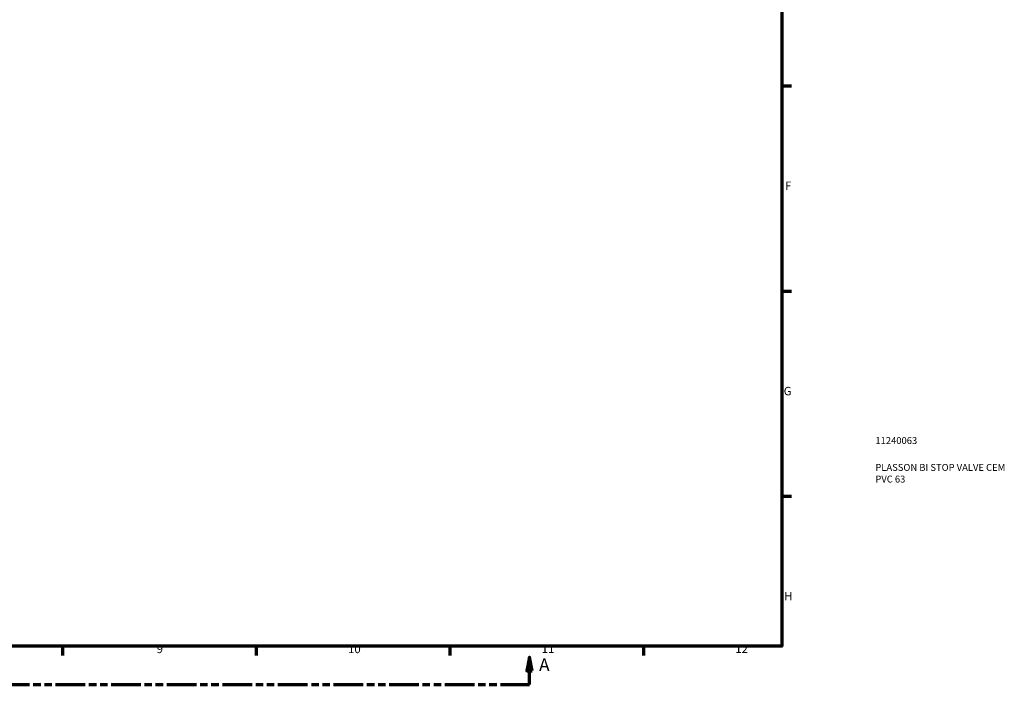
# Model space of a CAD drawing. Units: millimetres. Extents: x -23 to 902, y -440 to 934.
# Drawn here: x 545 to 902, y 0 to 247 of the extents above; entities that cross this region are included whole.
import ezdxf

# ---------------------------------------------------------------- set-up
doc = ezdxf.new("R2010")
doc.units = ezdxf.units.MM
doc.linetypes.add('DOUBLE_DASH_CHAIN', pattern=[1.2403, 0.6614, -0.0827, 0.1654, -0.0827, 0.1654, -0.0827])
for name, color, linetype, lineweight in [('Border (ANSI)', 7, 'Continuous', 70), ('Section Line (ANSI)', 7, 'DOUBLE_DASH_CHAIN', 70), ('Title (ISO)', 7, 'Continuous', 50)]:
    doc.layers.add(name, color=color, linetype=linetype, lineweight=lineweight)
doc.styles.add('Label Text (ANSI)', font='tahoma.ttf')
doc.styles.add('Note Text (ANSI)', font='tahoma.ttf')
doc.styles.add('Note Text (ISO)', font='tahoma.ttf')

# ---------------------------------------------------------------- blocks, each defined once
blk = doc.blocks.new('Borders Default Border')
at = {"layer": 'Border (ANSI)'}
for p, q in [((70.08, 574), (70.08, 577.45)), ((140.17, 574), (140.17, 577.45)), ((210.25, 574), (210.25, 577.45)), ((280.33, 574), (280.33, 577.45)), ((350.42, 574), (350.42, 577.45)), ((490.58, 574), (490.58, 577.45)), ((560.67, 574), (560.67, 577.45)), ((630.75, 574), (630.75, 577.45)), ((700.83, 574), (700.83, 577.45)), ((770.92, 574), (770.92, 577.45)), ((20, 519.75), (16.55, 519.75)), ((821, 519.75), (824.45, 519.75)), ((20, 445.5), (16.55, 445.5)), ((821, 445.5), (824.45, 445.5)), ((20, 371.25), (16.55, 371.25)), ((821, 371.25), (824.45, 371.25)), ((20, 222.75), (16.55, 222.75)), ((821, 222.75), (824.45, 222.75)), ((20, 148.5), (16.55, 148.5)), ((821, 148.5), (824.45, 148.5)), ((20, 74.25), (16.55, 74.25)), ((821, 74.25), (824.45, 74.25)), ((70.08, 20), (70.08, 16.55)), ((140.17, 20), (140.17, 16.55)), ((210.25, 20), (210.25, 16.55)), ((280.33, 20), (280.33, 16.55)), ((350.42, 20), (350.42, 16.55)), ((490.58, 20), (490.58, 16.55)), ((560.67, 20), (560.67, 16.55)), ((630.75, 20), (630.75, 16.55)), ((700.83, 20), (700.83, 16.55)), ((770.92, 20), (770.92, 16.55))]:
    blk.add_line(p, q, dxfattribs=at)
at = {"layer": 'Border (ANSI)', "flags": 128}
for points in [[(420.5, 594), (420.5, 574), (414.73, 584), (426.27, 584), (420.5, 574)], [(20, 20), (20, 574), (821, 574), (821, 20), (20, 20)], [(0, 297), (20, 297), (10, 302.77), (10, 291.23), (20, 297)], [(841, 297), (821, 297), (831, 302.77), (831, 291.23), (821, 297)], [(420.5, 0), (420.5, 20), (414.73, 10), (426.27, 10), (420.5, 20)]]:
    blk.add_lwpolyline(points, dxfattribs=at)
at = {"layer": 'Border (ANSI)', "attachment_point": 7, "style": 'Note Text (ANSI)'}
for s, insert, char_height in [('1', (34.35, 574.4), 3.05), ('2', (104.2, 574.4), 3.05), ('3', (174.26, 574.34), 3.05), ('4', (244.23, 574.4), 3.05), ('5', (314.48, 574.34), 3.05), ('6', (384.49, 574.34), 3.05), ('7', (454.6, 574.4), 3.05), ('8', (524.63, 574.33), 3.05), ('9', (594.7, 574.34), 3.05), ('10', (663.96, 574.34), 3.048), ('11', (734.04, 574.4), 3.048), ('12', (804.13, 574.4), 3.048), ('A', (16.78, 555.35), 3.05), ('A', (821.63, 555.35), 3.05), ('B', (17.15, 481.1), 3.05), ('B', (821.99, 481.1), 3.05), ('C', (16.95, 406.8), 3.05), ('C', (821.8, 406.8), 3.05), ('D', (16.96, 332.6), 3.05), ('D', (821.81, 332.6), 3.05), ('E', (17.21, 258.35), 3.05), ('E', (822.05, 258.35), 3.05), ('F', (17.29, 184.1), 3.05), ('F', (822.14, 184.1), 3.05), ('G', (16.81, 109.79), 3.05), ('G', (821.66, 109.79), 3.05), ('H', (16.97, 35.6), 3.05), ('H', (821.81, 35.6), 3.05), ('1', (34.35, 16.55), 3.05), ('2', (104.2, 16.55), 3.05), ('3', (174.26, 16.49), 3.05), ('4', (244.23, 16.55), 3.05), ('5', (314.48, 16.49), 3.05), ('6', (384.49, 16.49), 3.05), ('7', (454.6, 16.55), 3.05), ('8', (524.63, 16.48), 3.05), ('9', (594.7, 16.49), 3.05), ('10', (663.96, 16.49), 3.048), ('11', (734.04, 16.55), 3.048), ('12', (804.13, 16.55), 3.048)]:
    blk.add_mtext(s, dxfattribs=dict(at, insert=insert, char_height=char_height))
blk = doc.blocks.new('Title Blocks ISO')
at = {"layer": 'Title (ISO)', "color": 232, "true_color": 0xca0064, "style": 'Note Text (ISO)'}
for tag, p in [('PART_NUMBER_001', (33.84, 73.13)), ('DESCRIPTION_001', (33.84, 63.4)), ('DESCRIPTION_002', (33.84, 59.18))]:
    blk.add_attdef(tag, p, '', height=2.5, dxfattribs=at)
blk = doc.blocks.new('2dTransSection0')
at = {"layer": 'Section Line (ANSI)', "linetype": 'Continuous'}
for p, q in [((316.6, 16.03), (315.6, 11.03)), ((316.6, 11.03), (316.6, 16.03)), ((317.6, 11.03), (316.6, 16.03)), ((729.66, 16.03), (728.66, 11.03)), ((729.66, 11.03), (729.66, 16.03)), ((730.66, 11.03), (729.66, 16.03)), ((315.6, 11.03), (317.6, 11.03)), ((316.6, 6.03), (316.6, 11.03)), ((728.66, 11.03), (730.66, 11.03)), ((729.66, 6.03), (729.66, 11.03)), ((316.6, 6.03), (327.12, 6.03)), ((719.13, 6.03), (729.66, 6.03))]:
    blk.add_line(p, q, dxfattribs=at)
at = {"layer": 'Section Line (ANSI)', "linetype": 'DOUBLE_DASH_CHAIN', "ltscale": 16.227333}
blk.add_line((316.6, 6.03), (729.66, 6.03), dxfattribs=at)
at = {"layer": 'Section Line (ANSI)', "linetype": 'Continuous', "flags": 128}
for points in [[(317.6, 11.03), (316.6, 16.03), (315.6, 11.03), (317.6, 11.03)], [(730.66, 11.03), (729.66, 16.03), (728.66, 11.03), (730.66, 11.03)]]:
    blk.add_lwpolyline(points, dxfattribs=at)
at = {"layer": 'Section Line (ANSI)'}
for points in [[(317.6, 11.03), (316.6, 16.03), (315.6, 11.03), (317.6, 11.03)], [(730.66, 11.03), (729.66, 16.03), (728.66, 11.03), (730.66, 11.03)]]:
    blk.add_solid(points, dxfattribs=at)
at = {"layer": 'Section Line (ANSI)', "char_height": 4.57, "attachment_point": 7, "style": 'Label Text (ANSI)'}
for insert in [(309.24, 9.53), (733.13, 9.53)]:
    blk.add_mtext('A', dxfattribs=dict(at, insert=insert))

msp = doc.modelspace()

# ---------------------------------------------------------------- block references
msp.add_blockref('Borders Default Border', (0, 0))
msp.add_blockref('Title Blocks ISO', (821, 20)).add_auto_attribs({'PART_NUMBER_001': '11240063', 'DESCRIPTION_001': 'PLASSON BI STOP VALVE CEM', 'DESCRIPTION_002': 'PVC 63'})
at = {"layer": 'Section Line (ANSI)'}
msp.add_blockref('2dTransSection0', (0, 0), dxfattribs=at)

doc.saveas('drawing.dxf')
